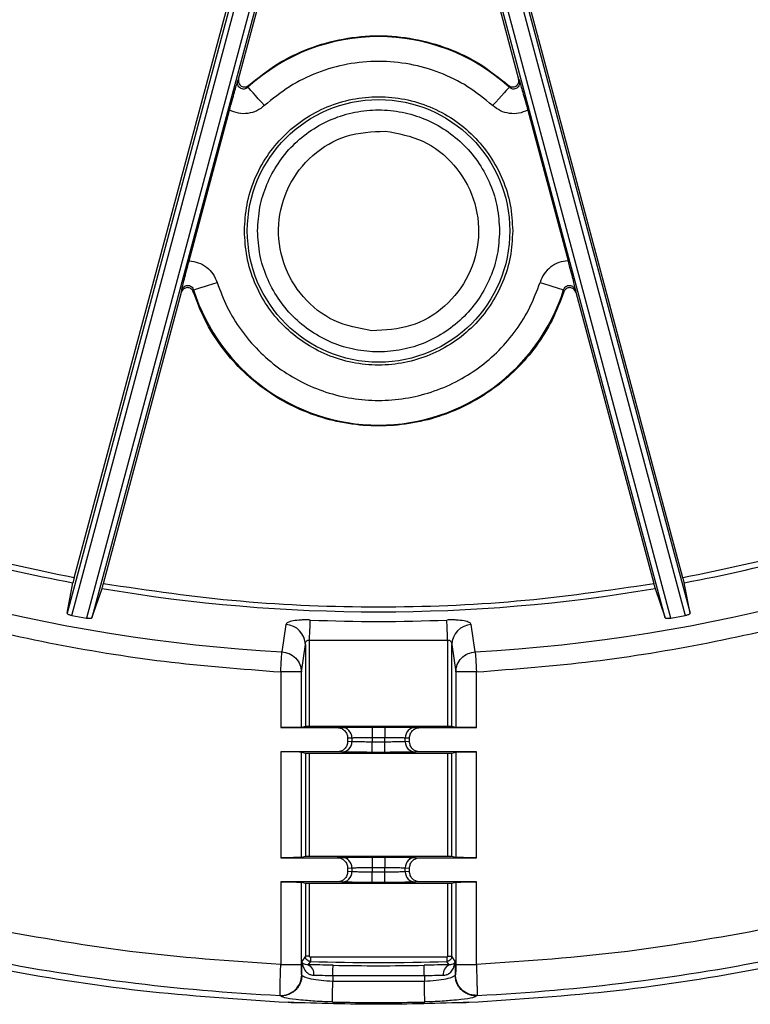
# Model space of a CAD drawing. Units: millimetres. Extents: x 5 to 292, y 5 to 415.
# Drawn here: x 212 to 230, y 120 to 144 of the extents above; entities that cross this region are included whole.
import ezdxf

# ---------------------------------------------------------------- set-up
doc = ezdxf.new("R2010")
doc.units = ezdxf.units.MM

msp = doc.modelspace()

# ---------------------------------------------------------------- linework, layer by layer
at = {"color": 7, "linetype": 'Continuous', "lineweight": 25}
for p, q in [((217.7618, 147.7707), (212.9814, 129.9299)), ((213.0969, 129.8783), (217.8948, 147.7842)), ((218.2551, 147.7444), (213.4507, 129.8143)), ((218.3734, 147.703), (213.582, 129.8213)), ((227.4731, 129.8213), (222.6817, 147.703)), ((227.6044, 129.8143), (222.8, 147.7444)), ((223.1603, 147.7842), (227.9582, 129.8783)), ((223.2933, 147.7707), (228.0738, 129.9299)), ((213.1525, 130.7864), (217.4773, 146.9268)), ((227.9026, 130.7864), (223.5778, 146.9268)), ((217.1347, 142.8661), (218.2034, 146.8543)), ((222.8517, 146.8543), (223.9204, 142.8658)), ((217.1161, 142.8222), (217.1347, 142.8661)), ((223.9204, 142.8658), (223.9391, 142.8219)), ((217.3792, 142.7149), (217.3605, 142.6695)), ((223.6947, 142.6693), (223.676, 142.7147)), ((215.9381, 138.4659), (216.9154, 142.1129)), ((224.1398, 142.1127), (225.1169, 138.4663)), ((213.8608, 130.6474), (215.7516, 137.704)), ((215.7516, 137.704), (215.7573, 137.7513)), ((216.0453, 137.7613), (216.0388, 137.7126)), ((225.0162, 137.713), (225.0097, 137.7617)), ((225.2977, 137.7517), (225.3034, 137.7043)), ((225.3034, 137.7043), (227.1943, 130.6474)), ((212.9814, 129.9299), (213.1226, 130.6683)), ((213.582, 129.8213), (213.8275, 130.5298)), ((227.2276, 130.5298), (227.4731, 129.8213)), ((228.0738, 129.9299), (227.9325, 130.6683)), ((213.0969, 129.8783), (213.4507, 129.8143)), ((227.6044, 129.8143), (227.9582, 129.8783)), ((218.2812, 129.655), (218.1852, 128.9941)), ((222.87, 128.9941), (222.7739, 129.655)), ((218.8538, 127.1882), (218.8538, 129.2797)), ((218.8538, 129.2797), (222.2013, 129.2797)), ((222.2013, 129.2797), (222.2013, 127.1882)), ((218.6571, 128.5088), (218.7539, 129.1696)), ((218.7539, 129.1696), (218.7539, 127.1874)), ((222.3012, 129.1696), (222.398, 128.5088)), ((222.3012, 127.1874), (222.3012, 129.1696)), ((218.1574, 128.5088), (218.1574, 127.159)), ((218.6571, 127.1632), (218.6571, 128.5088)), ((222.398, 128.5088), (222.398, 127.1632)), ((222.8977, 127.159), (222.8977, 128.5088)), ((218.1574, 127.159), (219.5241, 127.159)), ((218.7539, 127.1874), (218.6571, 127.1632)), ((222.2013, 127.1882), (218.8538, 127.1882)), ((219.6348, 127.1645), (219.5241, 127.159)), ((220.3734, 127.1699), (220.6817, 127.1699)), ((220.3734, 127.1699), (220.3734, 126.9199)), ((220.6817, 127.1699), (220.6817, 126.9199)), ((221.4203, 127.1645), (221.531, 127.159)), ((221.531, 127.159), (222.8977, 127.159)), ((222.398, 127.1632), (222.3012, 127.1874)), ((219.7776, 126.9094), (219.881, 126.9145)), ((219.7776, 126.9094), (219.7776, 126.8215)), ((219.881, 126.9145), (219.881, 126.8164)), ((220.3734, 126.9199), (220.3731, 126.8109)), ((220.3734, 126.9199), (220.6817, 126.9199)), ((220.6817, 126.8109), (220.6817, 126.9199)), ((221.174, 126.8163), (221.1741, 126.9145)), ((221.1741, 126.9145), (221.2776, 126.9094)), ((221.2776, 126.8215), (221.2776, 126.9094)), ((219.881, 126.8164), (219.7776, 126.8215)), ((220.3734, 126.561), (220.3734, 126.8109)), ((220.6817, 126.8109), (220.3734, 126.8109)), ((220.6817, 126.561), (220.6817, 126.8109)), ((221.2776, 126.8215), (221.1741, 126.8164)), ((219.5241, 126.5718), (218.1574, 126.5718)), ((218.1574, 126.5718), (218.1574, 124.009)), ((218.6571, 124.0132), (218.6571, 126.5676)), ((218.6571, 126.5676), (218.7539, 126.5434)), ((218.7539, 126.5434), (218.7539, 124.0374)), ((218.8538, 126.5426), (222.2013, 126.5426)), ((218.8538, 124.0382), (218.8538, 126.5426)), ((219.6348, 126.5664), (219.5241, 126.5718)), ((220.6817, 126.561), (220.3734, 126.561)), ((221.531, 126.5718), (221.4203, 126.5664)), ((222.8977, 126.5718), (221.531, 126.5718)), ((222.2013, 126.5426), (222.2013, 124.0382)), ((222.3012, 126.5434), (222.398, 126.5676)), ((222.3012, 124.0374), (222.3012, 126.5434)), ((222.398, 126.5676), (222.398, 124.0132)), ((222.8977, 124.009), (222.8977, 126.5718)), ((218.1574, 124.009), (219.5241, 124.009)), ((218.7539, 124.0374), (218.6571, 124.0132)), ((222.2013, 124.0382), (218.8538, 124.0382)), ((219.6348, 124.0145), (219.5241, 124.009)), ((220.3734, 124.0199), (220.6817, 124.0199)), ((220.3734, 124.0199), (220.3734, 123.7699)), ((220.6817, 124.0199), (220.6817, 123.7699)), ((221.4203, 124.0145), (221.531, 124.009)), ((221.531, 124.009), (222.8977, 124.009)), ((222.398, 124.0132), (222.3012, 124.0374)), ((220.3734, 123.7699), (220.3731, 123.6609)), ((220.3734, 123.7699), (220.6817, 123.7699)), ((220.6817, 123.6609), (220.6817, 123.7699)), ((219.7776, 123.7594), (219.881, 123.7645)), ((219.7776, 123.7594), (219.7776, 123.6715)), ((219.881, 123.6664), (219.7776, 123.6715)), ((219.881, 123.7645), (219.881, 123.6664)), ((220.3734, 123.411), (220.3734, 123.6609)), ((220.6817, 123.6609), (220.3734, 123.6609)), ((220.6817, 123.411), (220.6817, 123.6609)), ((221.174, 123.6664), (221.1741, 123.7645)), ((221.1741, 123.7645), (221.2776, 123.7594)), ((221.2776, 123.6715), (221.1741, 123.6664)), ((221.2776, 123.6715), (221.2776, 123.7594)), ((219.5241, 123.4218), (218.1574, 123.4218)), ((218.1574, 123.4218), (218.1574, 121.422)), ((218.6571, 121.422), (218.6571, 123.4176)), ((218.6571, 123.4176), (218.7539, 123.3935)), ((218.7539, 123.3935), (218.7539, 121.6223)), ((218.8538, 123.3926), (222.2013, 123.3926)), ((218.8538, 121.6223), (218.8538, 123.3926)), ((219.6348, 123.4164), (219.5241, 123.4218)), ((220.6817, 123.411), (220.3734, 123.411)), ((221.531, 123.4218), (221.4203, 123.4164)), ((222.8977, 123.4218), (221.531, 123.4218)), ((222.2013, 123.3926), (222.2013, 121.6223)), ((222.3012, 123.3935), (222.398, 123.4176)), ((222.3012, 121.6223), (222.3012, 123.3935)), ((222.398, 123.4176), (222.398, 121.422)), ((222.8977, 121.422), (222.8977, 123.4218)), ((218.1574, 121.422), (218.6571, 121.422)), ((218.7539, 121.6223), (218.6691, 121.498)), ((218.6691, 121.162), (218.6691, 121.498)), ((218.8538, 121.6223), (218.7539, 121.6223)), ((218.8745, 121.4976), (218.8158, 121.4116)), ((222.1772, 121.5974), (218.8779, 121.5974)), ((222.2393, 121.4116), (222.1806, 121.4976)), ((222.2013, 121.6223), (222.3012, 121.6223)), ((222.386, 121.498), (222.3012, 121.6223)), ((222.386, 121.498), (222.386, 121.162)), ((222.398, 121.422), (222.8977, 121.422)), ((218.6691, 121.162), (218.6651, 121.1723)), ((219.4187, 121.1554), (219.4187, 121.012)), ((219.4187, 121.1554), (221.6365, 121.1554)), ((221.6365, 121.1554), (221.6365, 121.012)), ((222.39, 121.1723), (222.386, 121.162)), ((221.6365, 121.012), (219.4187, 121.012)), ((218.1413, 120.6748), (218.1454, 120.6645)), ((222.9097, 120.6645), (222.9138, 120.6748))]:
    msp.add_line(p, q, dxfattribs=at)
at = {"color": 7, "linetype": 'Continuous', "lineweight": 25, "flags": 128}
for points in [[(217.7638, 142.2265), (217.6876, 142.3102), (217.6142, 142.3909), (217.5461, 142.4657), (217.4858, 142.5319), (217.4355, 142.5871), (217.397, 142.6294), (217.3717, 142.6572), (217.3605, 142.6695)], [(223.6947, 142.6693), (223.6835, 142.6569), (223.6582, 142.6291), (223.6197, 142.5869), (223.5694, 142.5316), (223.5091, 142.4654), (223.441, 142.3906), (223.3675, 142.3099), (223.2913, 142.2262)], [(216.0453, 137.7613), (216.0612, 137.7663), (216.097, 137.7778), (216.1515, 137.7951), (216.2227, 137.8178), (216.308, 137.845), (216.4043, 137.8758), (216.5083, 137.9089), (216.6162, 137.9433)], [(224.4388, 137.9437), (224.5467, 137.9093), (224.6507, 137.8761), (224.747, 137.8454), (224.8323, 137.8182), (224.9035, 137.7955), (224.958, 137.7781), (224.9938, 137.7667), (225.0097, 137.7617)], [(218.8538, 129.2797), (218.8572, 129.3627), (218.8605, 129.4434), (218.8637, 129.5195), (218.8665, 129.589), (218.869, 129.6499), (218.8711, 129.7005), (218.8727, 129.7394), (218.8738, 129.7655)], [(222.2013, 129.2797), (222.1979, 129.3627), (222.1946, 129.4434), (222.1914, 129.5195), (222.1886, 129.589), (222.1861, 129.6499), (222.184, 129.7005), (222.1824, 129.7394), (222.1813, 129.7655)], [(218.1574, 128.5088), (218.1622, 128.5917), (218.1668, 128.6723), (218.1711, 128.7484), (218.1751, 128.8178), (218.1786, 128.8786), (218.1815, 128.9292), (218.1837, 128.968), (218.1852, 128.9941)], [(222.87, 128.9941), (222.8714, 128.968), (222.8737, 128.9292), (222.8766, 128.8786), (222.88, 128.8178), (222.884, 128.7484), (222.8884, 128.6723), (222.893, 128.5917), (222.8977, 128.5088)], [(218.8779, 121.5974), (218.8773, 121.5785), (218.8767, 121.5603), (218.8761, 121.5435), (218.8756, 121.5286), (218.8752, 121.5161), (218.8748, 121.5066), (218.8746, 121.5003), (218.8745, 121.4976)], [(222.1772, 121.5974), (222.1778, 121.5785), (222.1785, 121.5603), (222.179, 121.5435), (222.1795, 121.5286), (222.18, 121.5161), (222.1803, 121.5066), (222.1805, 121.5003), (222.1806, 121.4976)]]:
    msp.add_lwpolyline(points, dxfattribs=at)
at = {"color": 7, "linetype": 'Continuous', "lineweight": 25}
msp.add_circle((220.5276, 139.1904), 3.1799, dxfattribs=at)
for centre, radius, start, end in [((220.5274, 139.1906), 4.7045, 47.68257, 132.31256), ((220.5274, 139.1906), 4.7045, 197.68744, 342.31743), ((220.5276, 169.9582), 41.031, 243.27273, 266.7273), ((220.5276, 169.9582), 41.031, 273.2727, 296.72724), ((220.5276, 169.9582), 39.9816, 250.67348, 259.32672), ((220.5276, 169.9582), 39.9816, 280.67328, 289.32652), ((220.5276, 169.9582), 39.9936, 260.3559, 279.6441), ((220.5276, 169.9582), 40.2267, 267.64385, 272.35615), ((218.2569, 129.1585), 0.4971, 1.2768, 87.19332), ((222.7982, 129.1585), 0.4971, 92.80659, 178.72329), ((219.6325, 126.9159), 0.2486, 359.66789, 89.45676), ((221.4226, 126.9159), 0.2486, 90.54337, 180.3322), ((219.6325, 126.8149), 0.2486, 270.54193, 0.33279), ((221.4226, 126.8149), 0.2486, 179.66743, 269.45785), ((219.6325, 123.7659), 0.2486, 359.66752, 89.45798), ((221.4226, 123.7659), 0.2486, 90.54215, 180.33257), ((219.6325, 123.6649), 0.2486, 270.54193, 0.33279), ((221.4226, 123.6649), 0.2486, 179.66743, 269.45785), ((220.5276, 169.9582), 49.3412, 258.51248, 267.22795), ((218.7325, 121.1971), 0.2301, 351.25645, 68.76426), ((220.5276, 169.9583), 48.489, 268.04635, 271.95365), ((220.5276, 169.9583), 48.5659, 268.69834, 271.30166), ((222.3227, 121.1971), 0.2301, 111.23548, 188.74349), ((220.5276, 169.9582), 49.3412, 272.77205, 281.48752), ((218.1643, 121.175), 0.5007, 267.36172, 359.69162), ((220.5276, 169.9582), 49.4568, 268.70215, 271.29785)]:
    msp.add_arc(centre, radius, start, end, dxfattribs=at)
for points, knots in [([(217.3792, 142.7149), (217.6034, 142.8949), (218.0519, 143.2549), (218.8346, 143.6289), (219.6659, 143.8643), (220.5276, 143.9424), (221.3894, 143.8642), (222.2207, 143.6288), (223.0034, 143.2547), (223.4518, 142.8947), (223.676, 142.7147)], [0, 0, 0, 0, 0.1250001, 0.25, 0.3749999, 0.4999999, 0.625, 0.75, 0.8749999, 1, 1, 1, 1]), ([(223.2913, 142.2262), (223.095, 142.3867), (222.7032, 142.7069), (222.0161, 143.0397), (221.286, 143.2496), (220.5276, 143.319), (219.7693, 143.2497), (219.0391, 143.0398), (218.352, 142.7072), (217.9602, 142.387), (217.7638, 142.2265)], [0, 0, 0, 0, 0.1252851, 0.2499528, 0.3750154, 0.4999996, 0.6249837, 0.7500462, 0.8746914, 1, 1, 1, 1]), ([(217.1347, 142.8661), (217.1321, 142.8499), (217.127, 142.8182), (217.1379, 142.7706), (217.1619, 142.7287), (217.1987, 142.6969), (217.2438, 142.6778), (217.2919, 142.6749), (217.3398, 142.6861), (217.3658, 142.7051), (217.3792, 142.7149)], [0, 0, 0, 0, 0.1272223, 0.2490908, 0.3740579, 0.4999031, 0.6228303, 0.7507186, 0.871109, 1, 1, 1, 1]), ([(223.676, 142.7147), (223.6893, 142.705), (223.7152, 142.6862), (223.7627, 142.6746), (223.811, 142.6774), (223.8558, 142.6962), (223.893, 142.7281), (223.917, 142.7698), (223.9285, 142.8177), (223.9232, 142.8494), (223.9204, 142.8658)], [0, 0, 0, 0, 0.12731535, 0.24911685, 0.37402103, 0.49993663, 0.62282366, 0.75075013, 0.87122992, 1, 1, 1, 1]), ([(216.9154, 142.1129), (216.9371, 142.1934), (216.9806, 142.3546), (217.0383, 142.56), (217.0825, 142.7117), (217.1049, 142.7853), (217.1161, 142.8222)], [0, 0, 0, 0, 0.2495502, 0.4999729, 0.7499866, 1, 1, 1, 1]), ([(217.3605, 142.6695), (217.3474, 142.6591), (217.3218, 142.6388), (217.2733, 142.6245), (217.2236, 142.6263), (217.1773, 142.6451), (217.1403, 142.6788), (217.1166, 142.7228), (217.107, 142.7727), (217.113, 142.8055), (217.1161, 142.8222)], [0, 0, 0, 0, 0.130837, 0.2556231, 0.374768, 0.4916907, 0.6107045, 0.734824, 0.8651338, 1, 1, 1, 1]), ([(223.9391, 142.8219), (223.9423, 142.8052), (223.9484, 142.7724), (223.9386, 142.7224), (223.9149, 142.6784), (223.8779, 142.6448), (223.8316, 142.626), (223.7818, 142.6242), (223.7333, 142.6385), (223.7078, 142.6589), (223.6947, 142.6693)], [0, 0, 0, 0, 0.1349482, 0.2653706, 0.3895367, 0.5084731, 0.6254081, 0.7445933, 0.8692391, 1, 1, 1, 1]), ([(223.9391, 142.8219), (223.9503, 142.7853), (223.9725, 142.7122), (224.017, 142.5593), (224.0745, 142.3544), (224.1181, 142.1932), (224.1398, 142.1127)], [0, 0, 0, 0, 0.2502233, 0.5002359, 0.7503374, 1, 1, 1, 1]), ([(217.2776, 139.1904), (217.2897, 139.4031), (217.3138, 139.8286), (217.5071, 140.4422), (217.8075, 141.0077), (218.2148, 141.5033), (218.7103, 141.9101), (219.2758, 142.2124), (219.8894, 142.3985), (220.5276, 142.4614), (221.1657, 142.3985), (221.7793, 142.2124), (222.3448, 141.9101), (222.8404, 141.5033), (223.2477, 141.0077), (223.548, 140.4422), (223.7413, 139.8286), (223.7655, 139.4031), (223.7776, 139.1904)], [0, 0, 0, 0, 0.0625001, 0.125, 0.1875, 0.2500001, 0.3125, 0.375, 0.4375, 0.5, 0.5625, 0.6249999, 0.6875, 0.7499999, 0.8125, 0.875, 0.9374999, 1, 1, 1, 1]), ([(217.7638, 142.2265), (217.7032, 142.1802), (217.5819, 142.0876), (217.3587, 142.0264), (217.1272, 142.0262), (216.986, 142.084), (216.9154, 142.1129)], [0, 0, 0, 0, 0.2500196, 0.500018, 0.7500062, 1, 1, 1, 1]), ([(224.1398, 142.1127), (224.0692, 142.0838), (223.928, 142.026), (223.6964, 142.0261), (223.4732, 142.0874), (223.352, 142.18), (223.2913, 142.2262)], [0, 0, 0, 0, 0.2500255, 0.5000223, 0.7500035, 1, 1, 1, 1]), ([(217.5973, 139.1904), (217.6084, 139.383), (217.6304, 139.7663), (217.8048, 140.3194), (218.0748, 140.8288), (218.4424, 141.2758), (218.8891, 141.6425), (219.399, 141.915), (219.9522, 142.0828), (220.5276, 142.1395), (221.1029, 142.0828), (221.6561, 141.915), (222.166, 141.6425), (222.6127, 141.2758), (222.9803, 140.8288), (223.2502, 140.3195), (223.4247, 139.7664), (223.4467, 139.3831), (223.4578, 139.1904)], [0, 0, 0, 0, 0.0627723, 0.1249147, 0.1875122, 0.249995, 0.3124945, 0.3749982, 0.4374978, 0.4999998, 0.5625016, 0.6250014, 0.687505, 0.7500047, 0.8124873, 0.8750848, 0.9372125, 1, 1, 1, 1]), ([(220.367, 136.7734), (220.0531, 136.8307), (219.4252, 136.9454), (218.6578, 137.5578), (218.1733, 138.3924), (218.0476, 139.3551), (218.2995, 140.2928), (218.8901, 141.056), (219.7318, 141.5615), (220.3693, 141.5921), (220.6881, 141.6075)], [0, 0, 0, 0, 0.1249999, 0.2499998, 0.3750002, 0.5000001, 0.6249999, 0.7500001, 0.8749999, 1, 1, 1, 1]), ([(220.6881, 141.6075), (221.002, 141.5501), (221.6299, 141.4354), (222.3973, 140.8231), (222.8819, 139.9884), (223.0075, 139.0257), (222.7556, 138.0881), (222.165, 137.3248), (221.3233, 136.8193), (220.6858, 136.7887), (220.367, 136.7734)], [0, 0, 0, 0, 0.12500002, 0.24999999, 0.3750001, 0.50000001, 0.62500006, 0.75000017, 0.87499996, 1, 1, 1, 1]), ([(223.7776, 139.1904), (223.7655, 138.9777), (223.7413, 138.5523), (223.548, 137.9387), (223.2477, 137.3732), (222.8404, 136.8775), (222.3448, 136.4707), (221.7793, 136.1685), (221.1657, 135.9823), (220.5276, 135.9195), (219.8894, 135.9823), (219.2758, 136.1685), (218.7103, 136.4707), (218.2148, 136.8775), (217.8075, 137.3732), (217.5071, 137.9387), (217.3138, 138.5523), (217.2897, 138.9777), (217.2776, 139.1904)], [0, 0, 0, 0, 0.0625001, 0.1250001, 0.1875, 0.2500001, 0.3125001, 0.375, 0.4375, 0.5, 0.5625, 0.6250001, 0.6874999, 0.7499999, 0.8125, 0.875, 0.9374999, 1, 1, 1, 1]), ([(223.4578, 139.1904), (223.4467, 138.9978), (223.4247, 138.6145), (223.2503, 138.0614), (222.9803, 137.5521), (222.6127, 137.1051), (222.166, 136.7384), (221.6561, 136.4658), (221.1029, 136.298), (220.5276, 136.2413), (219.9522, 136.298), (219.399, 136.4658), (218.8891, 136.7384), (218.4424, 137.1051), (218.0748, 137.5521), (217.8049, 138.0614), (217.6304, 138.6145), (217.6084, 138.9978), (217.5973, 139.1904)], [0, 0, 0, 0, 0.0627721, 0.1249145, 0.1875122, 0.2499948, 0.3124944, 0.3749981, 0.4374978, 0.4999997, 0.5625016, 0.6250013, 0.687505, 0.7500046, 0.8124872, 0.8750849, 0.9372125, 1, 1, 1, 1]), ([(215.7573, 137.7513), (215.766, 137.7888), (215.7835, 137.8638), (215.821, 138.0172), (215.8738, 138.2239), (215.9167, 138.3853), (215.9381, 138.4659)], [0, 0, 0, 0, 0.25000714, 0.50001155, 0.75028958, 1, 1, 1, 1]), ([(215.9381, 138.4659), (216.0137, 138.4556), (216.1649, 138.435), (216.3654, 138.3191), (216.528, 138.1545), (216.5868, 138.0137), (216.6162, 137.9433)], [0, 0, 0, 0, 0.2500243, 0.5000186, 0.7499996, 1, 1, 1, 1]), ([(225.1169, 138.4663), (225.0413, 138.456), (224.8901, 138.4354), (224.6896, 138.3195), (224.527, 138.1549), (224.4682, 138.0141), (224.4388, 137.9437)], [0, 0, 0, 0, 0.2499942, 0.4999831, 0.7499823, 1, 1, 1, 1]), ([(225.1169, 138.4663), (225.1383, 138.3857), (225.1812, 138.2244), (225.234, 138.0176), (225.2716, 137.8642), (225.289, 137.7892), (225.2977, 137.7517)], [0, 0, 0, 0, 0.2495527, 0.4999726, 0.7499864, 1, 1, 1, 1]), ([(215.7573, 137.7513), (215.763, 137.7673), (215.7741, 137.7988), (215.8075, 137.8372), (215.8501, 137.8634), (215.8989, 137.874), (215.9484, 137.8671), (215.9924, 137.8438), (216.0272, 137.8072), (216.0392, 137.7768), (216.0453, 137.7613)], [0, 0, 0, 0, 0.1349496, 0.2653657, 0.3895345, 0.5084735, 0.6253987, 0.7445938, 0.8692426, 1, 1, 1, 1]), ([(216.6162, 137.9433), (216.6916, 137.7398), (216.8416, 137.3348), (217.1843, 136.7812), (217.6018, 136.2852), (218.0956, 135.8623), (218.6482, 135.5207), (219.2484, 135.272), (219.8798, 135.1188), (220.5275, 135.0686), (221.1754, 135.1188), (221.8067, 135.272), (222.4069, 135.5209), (222.9594, 135.8624), (223.4533, 136.2854), (223.8707, 136.7814), (224.2134, 137.335), (224.3635, 137.7401), (224.4388, 137.9437)], [0, 0, 0, 0, 0.0627491, 0.1249196, 0.1875051, 0.2500017, 0.3124949, 0.3749972, 0.4374839, 0.4999998, 0.5624892, 0.6250022, 0.6874781, 0.7499977, 0.812468, 0.8750798, 0.9372376, 1, 1, 1, 1]), ([(225.0097, 137.7617), (225.0158, 137.7772), (225.0278, 137.8076), (225.0627, 137.8442), (225.1066, 137.8676), (225.1562, 137.8744), (225.205, 137.8638), (225.2475, 137.8375), (225.2808, 137.7991), (225.292, 137.7677), (225.2977, 137.7517)], [0, 0, 0, 0, 0.13083965, 0.25562566, 0.37477077, 0.49168948, 0.61069676, 0.7348214, 0.86513181, 1, 1, 1, 1]), ([(216.0388, 137.7126), (216.0321, 137.7276), (216.0191, 137.7569), (215.9837, 137.7906), (215.9405, 137.8123), (215.8923, 137.8185), (215.8442, 137.8095), (215.8025, 137.7854), (215.7686, 137.7496), (215.7574, 137.7195), (215.7516, 137.704)], [0, 0, 0, 0, 0.1272872, 0.2491022, 0.3740105, 0.4999252, 0.6228139, 0.7507434, 0.8712083, 1, 1, 1, 1]), ([(225.0162, 137.713), (224.9285, 137.4822), (224.753, 137.0206), (224.3569, 136.3909), (223.875, 135.8272), (223.3091, 135.3465), (222.6757, 134.9597), (221.9895, 134.6764), (221.2677, 134.5036), (220.5276, 134.4456), (219.7876, 134.5036), (219.0657, 134.6763), (218.3795, 134.9595), (217.7461, 135.3463), (217.1801, 135.8269), (216.6982, 136.3906), (216.3021, 137.0202), (216.1266, 137.4818), (216.0388, 137.7126)], [0, 0, 0, 0, 0.0625, 0.1250001, 0.1874999, 0.25, 0.3124999, 0.3749999, 0.4374999, 0.4999999, 0.5624999, 0.6249999, 0.6875, 0.7499999, 0.8124999, 0.8749999, 0.9374999, 1, 1, 1, 1]), ([(225.3034, 137.7043), (225.2976, 137.7197), (225.2863, 137.7497), (225.253, 137.7854), (225.2112, 137.8097), (225.1635, 137.8188), (225.1148, 137.8129), (225.0718, 137.7913), (225.0358, 137.7576), (225.0229, 137.7282), (225.0162, 137.713)], [0, 0, 0, 0, 0.1272778, 0.2491135, 0.3740667, 0.4999305, 0.6228753, 0.750753, 0.8712085, 1, 1, 1, 1]), ([(201.8555, 132.8768), (202.7085, 132.4681), (204.412, 131.652), (207.0652, 130.6524), (209.7735, 129.8236), (212.5333, 129.1872), (215.3309, 128.7263), (217.2142, 128.5813), (218.1574, 128.5088)], [0, 0, 0, 0, 0.1669375, 0.3333451, 0.4999999, 0.6666473, 0.833055, 1, 1, 1, 1]), ([(222.8977, 128.5088), (223.8392, 128.5812), (225.7223, 128.7261), (228.5198, 129.1872), (231.2812, 129.8233), (233.9908, 130.6531), (236.6443, 131.6526), (238.3478, 132.4687), (239.1996, 132.8768)], [0, 0, 0, 0, 0.16664758, 0.33332207, 0.49998015, 0.66663055, 0.83330431, 1, 1, 1, 1]), ([(213.1525, 130.7864), (212.1671, 130.9912), (210.1963, 131.401), (208.2846, 132.0315), (207.3287, 132.3468)], [0, 0, 0, 0, 0.499991, 1, 1, 1, 1]), ([(233.7264, 132.3468), (232.7705, 132.0315), (230.8588, 131.401), (228.888, 130.9912), (227.9026, 130.7864)], [0, 0, 0, 0, 0.5000156, 1, 1, 1, 1]), ([(213.1525, 130.7864), (213.1489, 130.7727), (213.1417, 130.7457), (213.1326, 130.7102), (213.1256, 130.6819), (213.1236, 130.6729), (213.1226, 130.6683)], [0, 0, 0, 0, 0.2542825, 0.5000998, 0.7472317, 1, 1, 1, 1]), ([(227.9325, 130.6683), (227.9315, 130.6729), (227.9296, 130.6819), (227.9225, 130.7102), (227.9134, 130.7457), (227.9062, 130.7727), (227.9026, 130.7864)], [0, 0, 0, 0, 0.2527164, 0.4999014, 0.7456698, 1, 1, 1, 1]), ([(213.8275, 130.5298), (213.829, 130.5343), (213.8318, 130.5432), (213.8399, 130.5713), (213.8498, 130.6068), (213.8571, 130.6337), (213.8608, 130.6474)], [0, 0, 0, 0, 0.2526889, 0.4999003, 0.7456989, 1, 1, 1, 1]), ([(213.8608, 130.6474), (214.966, 130.4871), (217.1764, 130.1663), (220.5273, 130.046), (223.8785, 130.1663), (226.089, 130.4871), (227.1943, 130.6474)], [0, 0, 0, 0, 0.24999198, 0.49998898, 0.74996946, 1, 1, 1, 1]), ([(227.1943, 130.6474), (227.198, 130.6338), (227.2053, 130.6069), (227.2152, 130.5714), (227.2233, 130.5432), (227.2261, 130.5343), (227.2276, 130.5298)], [0, 0, 0, 0, 0.2527907, 0.4999435, 0.7458024, 1, 1, 1, 1]), ([(212.9812, 129.929), (212.9815, 129.927), (212.9821, 129.9231), (212.9907, 129.9145), (213.0108, 129.9025), (213.0424, 129.8914), (213.0726, 129.8833), (213.0888, 129.88), (213.0969, 129.8783)], [0, 0, 0, 0, 0.1257328, 0.2590073, 0.4908274, 0.742213, 0.8703335, 1, 1, 1, 1]), ([(213.4507, 129.8143), (213.4665, 129.8121), (213.4906, 129.8086), (213.5202, 129.807), (213.5468, 129.8074), (213.5728, 129.8108), (213.5789, 129.8178), (213.582, 129.8213)], [0, 0, 0, 0, 0.239808, 0.3676137, 0.5004882, 0.7497262, 1, 1, 1, 1]), ([(218.8738, 129.7655), (218.8345, 129.7667), (218.7576, 129.769), (218.6087, 129.7649), (218.4498, 129.746), (218.3112, 129.7077), (218.2913, 129.6727), (218.2812, 129.655)], [0, 0, 0, 0, 0.1274684, 0.2499954, 0.5004158, 0.7483332, 1, 1, 1, 1]), ([(222.7739, 129.655), (222.7639, 129.6727), (222.744, 129.7077), (222.6055, 129.746), (222.4466, 129.7649), (222.2977, 129.769), (222.2206, 129.7667), (222.1813, 129.7655)], [0, 0, 0, 0, 0.2515159, 0.499367, 0.7497188, 0.8723491, 1, 1, 1, 1]), ([(227.4731, 129.8213), (227.4762, 129.8181), (227.4822, 129.8116), (227.5127, 129.8067), (227.5473, 129.8069), (227.5788, 129.8103), (227.5958, 129.813), (227.6044, 129.8143)], [0, 0, 0, 0, 0.2495608, 0.4994339, 0.7404158, 0.8679271, 1, 1, 1, 1]), ([(227.9582, 129.8783), (227.9663, 129.88), (227.9825, 129.8834), (228.0128, 129.8914), (228.0444, 129.9025), (228.0645, 129.9145), (228.0733, 129.9235), (228.0736, 129.9277), (228.0738, 129.9299)], [0, 0, 0, 0, 0.1275789, 0.2534359, 0.4998045, 0.7278778, 0.8584982, 1, 1, 1, 1]), ([(218.7539, 129.1696), (218.7553, 129.185), (218.7577, 129.2121), (218.772, 129.2445), (218.7898, 129.2655), (218.8094, 129.2776), (218.8315, 129.2832), (218.8465, 129.2809), (218.8538, 129.2797)], [0, 0, 0, 0, 0.2838723, 0.5005912, 0.6480176, 0.7754041, 0.8896164, 1, 1, 1, 1]), ([(222.2013, 129.2797), (222.2087, 129.2809), (222.2236, 129.2832), (222.2458, 129.2775), (222.2654, 129.2654), (222.2831, 129.2445), (222.2974, 129.2121), (222.2999, 129.185), (222.3012, 129.1696)], [0, 0, 0, 0, 0.11061151, 0.22499027, 0.35241347, 0.49971973, 0.71608493, 1, 1, 1, 1]), ([(218.1852, 128.9941), (218.2448, 128.9843), (218.3694, 128.9637), (218.5253, 128.851), (218.6349, 128.6922), (218.6497, 128.5699), (218.6571, 128.5088)], [0, 0, 0, 0, 0.2391258, 0.4999921, 0.7499968, 1, 1, 1, 1]), ([(222.398, 128.5088), (222.4054, 128.5699), (222.4203, 128.6922), (222.5298, 128.851), (222.6857, 128.9637), (222.8104, 128.9843), (222.87, 128.9941)], [0, 0, 0, 0, 0.2500031, 0.5000076, 0.7608877, 1, 1, 1, 1]), ([(218.6571, 128.5088), (218.6477, 128.5088), (218.6289, 128.5088), (218.5125, 128.5088), (218.3496, 128.5088), (218.2215, 128.5088), (218.1574, 128.5088)], [0, 0, 0, 0, 0.24999993, 0.49999977, 0.74999927, 1, 1, 1, 1]), ([(222.8977, 128.5088), (222.8336, 128.5088), (222.7055, 128.5088), (222.5426, 128.5088), (222.4262, 128.5088), (222.4074, 128.5088), (222.398, 128.5088)], [0, 0, 0, 0, 0.2500001, 0.5000002, 0.75, 1, 1, 1, 1]), ([(218.6571, 127.1632), (218.6477, 127.1627), (218.6289, 127.1615), (218.5125, 127.1602), (218.3496, 127.1592), (218.2215, 127.1591), (218.1574, 127.159)], [0, 0, 0, 0, 0.2500001, 0.4999996, 0.7499999, 1, 1, 1, 1]), ([(218.8538, 127.1882), (218.841, 127.1882), (218.8154, 127.188), (218.7828, 127.1878), (218.7595, 127.1876), (218.7558, 127.1875), (218.7539, 127.1874)], [0, 0, 0, 0, 0.2499994, 0.5000026, 0.7499995, 1, 1, 1, 1]), ([(219.5241, 127.159), (219.5441, 127.1577), (219.5817, 127.1551), (219.644, 127.1326), (219.6967, 127.0966), (219.7361, 127.049), (219.7685, 126.991), (219.7739, 126.9418), (219.7776, 126.9094)], [0, 0, 0, 0, 0.15188938, 0.28600537, 0.50016648, 0.62837993, 0.7545417, 1, 1, 1, 1]), ([(219.6348, 127.1645), (219.6587, 127.1652), (219.7066, 127.1667), (219.8825, 127.1685), (220.1114, 127.1697), (220.2861, 127.1698), (220.3734, 127.1699)], [0, 0, 0, 0, 0.2499979, 0.4999992, 0.7499843, 1, 1, 1, 1]), ([(220.6817, 127.1699), (220.769, 127.1698), (220.9437, 127.1697), (221.1726, 127.1685), (221.3485, 127.1667), (221.3964, 127.1652), (221.4203, 127.1645)], [0, 0, 0, 0, 0.2499983, 0.499999, 0.7499841, 1, 1, 1, 1]), ([(221.2776, 126.9094), (221.2812, 126.9418), (221.2867, 126.991), (221.319, 127.049), (221.3584, 127.0966), (221.4111, 127.1326), (221.4734, 127.1551), (221.511, 127.1577), (221.531, 127.159)], [0, 0, 0, 0, 0.2454378, 0.3716076, 0.499834, 0.713962, 0.8480875, 1, 1, 1, 1]), ([(222.3012, 127.1874), (222.2994, 127.1875), (222.2956, 127.1876), (222.2723, 127.1878), (222.2397, 127.188), (222.2141, 127.1882), (222.2013, 127.1882)], [0, 0, 0, 0, 0.2500004, 0.5000014, 0.75, 1, 1, 1, 1]), ([(222.8977, 127.159), (222.8336, 127.1591), (222.7055, 127.1592), (222.5426, 127.1602), (222.4262, 127.1615), (222.4074, 127.1627), (222.398, 127.1632)], [0, 0, 0, 0, 0.2499996, 0.5, 0.7499996, 1, 1, 1, 1]), ([(219.881, 126.9145), (219.8889, 126.9149), (219.9044, 126.9158), (219.9644, 126.9172), (220.0682, 126.9186), (220.2189, 126.9197), (220.3238, 126.9198), (220.3734, 126.9199)], [0, 0, 0, 0, 0.1466807, 0.2872603, 0.5490105, 0.7866122, 1, 1, 1, 1]), ([(220.6817, 126.9199), (220.7313, 126.9198), (220.8361, 126.9197), (220.9868, 126.9186), (221.0907, 126.9172), (221.1507, 126.9158), (221.1662, 126.9149), (221.1741, 126.9145)], [0, 0, 0, 0, 0.2132435, 0.4507974, 0.7125954, 0.8532357, 1, 1, 1, 1]), ([(219.7776, 126.8215), (219.7739, 126.789), (219.7685, 126.7399), (219.7361, 126.6818), (219.6967, 126.6343), (219.6441, 126.5982), (219.5817, 126.5757), (219.5441, 126.5732), (219.5241, 126.5718)], [0, 0, 0, 0, 0.24544561, 0.37161355, 0.49983927, 0.71396257, 0.84808728, 1, 1, 1, 1]), ([(220.3731, 126.8109), (220.3235, 126.811), (220.2187, 126.8112), (220.0681, 126.8123), (219.9644, 126.8137), (219.9044, 126.8151), (219.8889, 126.8159), (219.881, 126.8164)], [0, 0, 0, 0, 0.21332863, 0.45091162, 0.71268095, 0.85328544, 1, 1, 1, 1]), ([(221.174, 126.8163), (221.1661, 126.8159), (221.1506, 126.8151), (221.0906, 126.8137), (220.9867, 126.8123), (220.8361, 126.8112), (220.7313, 126.811), (220.6817, 126.8109)], [0, 0, 0, 0, 0.1467334, 0.2873508, 0.5491312, 0.7867031, 1, 1, 1, 1]), ([(221.531, 126.5718), (221.511, 126.5732), (221.4734, 126.5757), (221.4111, 126.5982), (221.3584, 126.6343), (221.319, 126.6818), (221.2867, 126.7399), (221.2812, 126.789), (221.2776, 126.8215)], [0, 0, 0, 0, 0.151888, 0.2860028, 0.5001601, 0.6283739, 0.7545346, 1, 1, 1, 1]), ([(218.6571, 126.5676), (218.6531, 126.568), (218.6453, 126.5686), (218.6026, 126.5695), (218.5437, 126.5702), (218.4518, 126.5709), (218.3215, 126.5716), (218.2095, 126.5718), (218.1574, 126.5718)], [0, 0, 0, 0, 0.152284, 0.2968386, 0.4336568, 0.5627361, 0.7967078, 1, 1, 1, 1]), ([(218.7539, 126.5434), (218.7558, 126.5434), (218.7595, 126.5432), (218.7828, 126.543), (218.8154, 126.5428), (218.841, 126.5427), (218.8538, 126.5426)], [0, 0, 0, 0, 0.2500005, 0.4999974, 0.7500004, 1, 1, 1, 1]), ([(220.3734, 126.561), (220.2861, 126.561), (220.1114, 126.5612), (219.8825, 126.5624), (219.7066, 126.5641), (219.6587, 126.5656), (219.6348, 126.5664)], [0, 0, 0, 0, 0.2500079, 0.5000015, 0.7500037, 1, 1, 1, 1]), ([(221.4203, 126.5664), (221.3964, 126.5656), (221.3485, 126.5641), (221.1726, 126.5624), (220.9437, 126.5612), (220.769, 126.561), (220.6817, 126.561)], [0, 0, 0, 0, 0.2500082, 0.5000015, 0.7500042, 1, 1, 1, 1]), ([(222.2013, 126.5426), (222.2141, 126.5427), (222.2397, 126.5428), (222.2723, 126.543), (222.2956, 126.5432), (222.2994, 126.5434), (222.3012, 126.5434)], [0, 0, 0, 0, 0.2500001, 0.4999986, 0.7499996, 1, 1, 1, 1]), ([(222.398, 126.5676), (222.4074, 126.5682), (222.4262, 126.5693), (222.5426, 126.5707), (222.7055, 126.5717), (222.8336, 126.5718), (222.8977, 126.5718)], [0, 0, 0, 0, 0.2500003, 0.5, 0.7500004, 1, 1, 1, 1]), ([(197.6959, 126.0382), (198.7693, 125.5084), (200.9162, 124.4488), (204.2718, 123.161), (207.7043, 122.1014), (211.2067, 121.3028), (214.7566, 120.7403), (217.1457, 120.5845), (218.3402, 120.5066)], [0, 0, 0, 0, 0.1666667, 0.3333333, 0.5, 0.6666667, 0.8333333, 1, 1, 1, 1]), ([(222.7147, 120.5065), (223.9092, 120.5845), (226.2982, 120.7403), (229.8482, 121.3028), (233.3506, 122.1013), (236.7831, 123.161), (240.1387, 124.4488), (242.2856, 125.5083), (243.359, 126.0381)], [0, 0, 0, 0, 0.1666667, 0.3333333, 0.5, 0.6666667, 0.8333333, 1, 1, 1, 1]), ([(218.6571, 124.0132), (218.6477, 124.0127), (218.6289, 124.0116), (218.5125, 124.0102), (218.3496, 124.0092), (218.2215, 124.0091), (218.1574, 124.009)], [0, 0, 0, 0, 0.2500001, 0.4999996, 0.7499999, 1, 1, 1, 1]), ([(218.8538, 124.0382), (218.841, 124.0382), (218.8154, 124.038), (218.7828, 124.0378), (218.7595, 124.0376), (218.7558, 124.0375), (218.7539, 124.0374)], [0, 0, 0, 0, 0.2499994, 0.5000026, 0.7499994, 1, 1, 1, 1]), ([(219.5241, 124.009), (219.5441, 124.0077), (219.5817, 124.0051), (219.644, 123.9826), (219.6967, 123.9466), (219.7361, 123.899), (219.7685, 123.841), (219.7739, 123.7918), (219.7776, 123.7594)], [0, 0, 0, 0, 0.1518886, 0.286007, 0.500167, 0.6283726, 0.7545337, 1, 1, 1, 1]), ([(219.6348, 124.0145), (219.6587, 124.0152), (219.7066, 124.0167), (219.8825, 124.0185), (220.1114, 124.0197), (220.2861, 124.0198), (220.3734, 124.0199)], [0, 0, 0, 0, 0.2499979, 0.4999992, 0.7499843, 1, 1, 1, 1]), ([(220.6817, 124.0199), (220.769, 124.0198), (220.9437, 124.0197), (221.1726, 124.0185), (221.3485, 124.0167), (221.3964, 124.0152), (221.4203, 124.0145)], [0, 0, 0, 0, 0.2499983, 0.499999, 0.7499841, 1, 1, 1, 1]), ([(221.2776, 123.7594), (221.2812, 123.7918), (221.2867, 123.841), (221.319, 123.899), (221.3584, 123.9466), (221.4111, 123.9826), (221.4734, 124.0051), (221.511, 124.0077), (221.531, 124.009)], [0, 0, 0, 0, 0.24544653, 0.37160774, 0.49983395, 0.7139615, 0.84808671, 1, 1, 1, 1]), ([(222.3012, 124.0374), (222.2994, 124.0375), (222.2956, 124.0376), (222.2723, 124.0378), (222.2397, 124.038), (222.2141, 124.0382), (222.2013, 124.0382)], [0, 0, 0, 0, 0.2500005, 0.5000014, 0.75, 1, 1, 1, 1]), ([(222.8977, 124.009), (222.8336, 124.0091), (222.7055, 124.0092), (222.5426, 124.0102), (222.4262, 124.0116), (222.4074, 124.0127), (222.398, 124.0132)], [0, 0, 0, 0, 0.2499996, 0.5, 0.7499997, 1, 1, 1, 1]), ([(219.881, 123.7645), (219.8889, 123.7649), (219.9044, 123.7658), (219.9644, 123.7672), (220.0682, 123.7686), (220.2189, 123.7697), (220.3238, 123.7698), (220.3734, 123.7699)], [0, 0, 0, 0, 0.1466807, 0.2872602, 0.5490104, 0.7866122, 1, 1, 1, 1]), ([(220.6817, 123.7699), (220.7313, 123.7698), (220.8361, 123.7697), (220.9868, 123.7686), (221.0907, 123.7672), (221.1507, 123.7658), (221.1662, 123.7649), (221.1741, 123.7645)], [0, 0, 0, 0, 0.2132435, 0.4507975, 0.7125955, 0.8532357, 1, 1, 1, 1]), ([(219.7776, 123.6715), (219.7739, 123.639), (219.7685, 123.5899), (219.7361, 123.5318), (219.6967, 123.4843), (219.6441, 123.4482), (219.5817, 123.4257), (219.5441, 123.4232), (219.5241, 123.4218)], [0, 0, 0, 0, 0.2454463, 0.3716063, 0.4998324, 0.7139617, 0.8480868, 1, 1, 1, 1]), ([(220.3731, 123.6609), (220.3235, 123.661), (220.2187, 123.6612), (220.0681, 123.6623), (219.9644, 123.6637), (219.9044, 123.6651), (219.8889, 123.6659), (219.881, 123.6664)], [0, 0, 0, 0, 0.2133286, 0.4509117, 0.7126809, 0.8532854, 1, 1, 1, 1]), ([(221.174, 123.6663), (221.1661, 123.6659), (221.1506, 123.6651), (221.0906, 123.6637), (220.9867, 123.6623), (220.8361, 123.6612), (220.7313, 123.661), (220.6817, 123.6609)], [0, 0, 0, 0, 0.1467334, 0.2873508, 0.5491312, 0.7867031, 1, 1, 1, 1]), ([(221.531, 123.4218), (221.511, 123.4232), (221.4734, 123.4257), (221.4111, 123.4482), (221.3584, 123.4843), (221.319, 123.5318), (221.2867, 123.5899), (221.2812, 123.639), (221.2776, 123.6715)], [0, 0, 0, 0, 0.1518887, 0.2860071, 0.5001653, 0.6283724, 0.7545336, 1, 1, 1, 1]), ([(218.1574, 123.4218), (218.2215, 123.4218), (218.3496, 123.4217), (218.5125, 123.4207), (218.6289, 123.4193), (218.6477, 123.4182), (218.6571, 123.4176)], [0, 0, 0, 0, 0.25000012, 0.50000036, 0.74999994, 1, 1, 1, 1]), ([(218.7539, 123.3935), (218.7558, 123.3934), (218.7595, 123.3932), (218.7828, 123.393), (218.8154, 123.3928), (218.841, 123.3927), (218.8538, 123.3926)], [0, 0, 0, 0, 0.2500006, 0.4999974, 0.7500006, 1, 1, 1, 1]), ([(220.3734, 123.411), (220.2861, 123.411), (220.1114, 123.4112), (219.8825, 123.4124), (219.7066, 123.4142), (219.6587, 123.4156), (219.6348, 123.4164)], [0, 0, 0, 0, 0.2500079, 0.5000015, 0.7500037, 1, 1, 1, 1]), ([(221.4203, 123.4164), (221.3964, 123.4156), (221.3485, 123.4142), (221.1726, 123.4124), (220.9437, 123.4112), (220.769, 123.411), (220.6817, 123.411)], [0, 0, 0, 0, 0.2500082, 0.5000015, 0.7500042, 1, 1, 1, 1]), ([(222.2013, 123.3926), (222.2141, 123.3927), (222.2397, 123.3928), (222.2723, 123.393), (222.2956, 123.3932), (222.2994, 123.3934), (222.3012, 123.3935)], [0, 0, 0, 0, 0.25, 0.4999986, 0.7499995, 1, 1, 1, 1]), ([(222.398, 123.4176), (222.4074, 123.4182), (222.4262, 123.4193), (222.5426, 123.4207), (222.7055, 123.4217), (222.8336, 123.4218), (222.8977, 123.4218)], [0, 0, 0, 0, 0.2500003, 0.5, 0.7500004, 1, 1, 1, 1]), ([(218.1574, 121.422), (216.9349, 121.5049), (214.4899, 121.6706), (212.0793, 122.112), (210.874, 122.3327)], [0, 0, 0, 0, 0.5000008, 1, 1, 1, 1]), ([(230.1811, 122.3327), (228.9758, 122.112), (226.5652, 121.6706), (224.1202, 121.5049), (222.8977, 121.422)], [0, 0, 0, 0, 0.49999921, 1, 1, 1, 1]), ([(218.1413, 120.6748), (218.1408, 120.6896), (218.14, 120.7133), (218.1411, 120.8073), (218.1432, 120.9174), (218.1467, 121.058), (218.1515, 121.2306), (218.1553, 121.3524), (218.1574, 121.422)], [0, 0, 0, 0, 0.22121459, 0.35346801, 0.49988586, 0.67175254, 0.81251605, 1, 1, 1, 1]), ([(218.6651, 121.1723), (218.664, 121.1784), (218.6619, 121.1906), (218.6593, 121.2493), (218.6575, 121.3291), (218.6572, 121.391), (218.6571, 121.422)], [0, 0, 0, 0, 0.2499682, 0.4999696, 0.7499783, 1, 1, 1, 1]), ([(218.6691, 121.498), (218.6831, 121.4224), (218.7042, 121.3089), (218.8097, 121.2066), (218.889, 121.1683), (218.9371, 121.1641), (218.9599, 121.1621)], [0, 0, 0, 0, 0.4993155, 0.7495333, 0.8815458, 1, 1, 1, 1]), ([(218.8158, 121.4116), (218.7754, 121.4185), (218.6923, 121.4325), (218.677, 121.4758), (218.6691, 121.498)], [0, 0, 0, 0, 0.4858423, 1, 1, 1, 1]), ([(218.8745, 121.4976), (218.8602, 121.4995), (218.8298, 121.5037), (218.7962, 121.5263), (218.7749, 121.5517), (218.7585, 121.5811), (218.7557, 121.606), (218.7539, 121.6223)], [0, 0, 0, 0, 0.2250028, 0.4781513, 0.611159, 0.7444684, 1, 1, 1, 1]), ([(219.4243, 121.405), (219.3141, 121.4072), (219.0935, 121.4117), (218.9084, 121.4117), (218.8158, 121.4116)], [0, 0, 0, 0, 0.4999511, 1, 1, 1, 1]), ([(218.8779, 121.5974), (218.8747, 121.5979), (218.8684, 121.5988), (218.8605, 121.6046), (218.8548, 121.6126), (218.8542, 121.619), (218.8538, 121.6223)], [0, 0, 0, 0, 0.2525073, 0.4997646, 0.7440045, 1, 1, 1, 1]), ([(219.4187, 121.1554), (219.4194, 121.187), (219.4208, 121.2503), (219.4226, 121.3312), (219.424, 121.3895), (219.4242, 121.3998), (219.4243, 121.405)], [0, 0, 0, 0, 0.2499968, 0.5000001, 0.7499997, 1, 1, 1, 1]), ([(222.2393, 121.4116), (222.1466, 121.4116), (221.9612, 121.4116), (221.7409, 121.4072), (221.6308, 121.405)], [0, 0, 0, 0, 0.50006043, 1, 1, 1, 1]), ([(221.6365, 121.1554), (221.6357, 121.187), (221.6343, 121.2503), (221.6325, 121.3312), (221.6311, 121.3895), (221.6309, 121.3998), (221.6308, 121.405)], [0, 0, 0, 0, 0.24999684, 0.50000017, 0.74999972, 1, 1, 1, 1]), ([(222.0952, 121.1621), (222.118, 121.1641), (222.1661, 121.1683), (222.2454, 121.2066), (222.3509, 121.3089), (222.372, 121.4224), (222.386, 121.498)], [0, 0, 0, 0, 0.1184646, 0.2504664, 0.5006845, 1, 1, 1, 1]), ([(222.2013, 121.6223), (222.2009, 121.6191), (222.2002, 121.6127), (222.1947, 121.6046), (222.1869, 121.5987), (222.1805, 121.5978), (222.1772, 121.5974)], [0, 0, 0, 0, 0.2524658, 0.4997877, 0.7440842, 1, 1, 1, 1]), ([(222.3012, 121.6223), (222.2994, 121.606), (222.2966, 121.581), (222.2802, 121.5516), (222.2589, 121.5263), (222.2253, 121.5037), (222.1949, 121.4995), (222.1806, 121.4976)], [0, 0, 0, 0, 0.2556779, 0.38904979, 0.52207103, 0.77515682, 1, 1, 1, 1]), ([(222.386, 121.498), (222.3782, 121.4759), (222.363, 121.4329), (222.2798, 121.4186), (222.2393, 121.4116)], [0, 0, 0, 0, 0.513371, 1, 1, 1, 1]), ([(222.398, 121.422), (222.3979, 121.391), (222.3977, 121.3291), (222.3959, 121.2493), (222.3932, 121.1906), (222.3911, 121.1784), (222.39, 121.1723)], [0, 0, 0, 0, 0.2499683, 0.4999745, 0.7499806, 1, 1, 1, 1]), ([(222.8977, 121.422), (222.8999, 121.3525), (222.9036, 121.2307), (222.9084, 121.0581), (222.9119, 120.9175), (222.914, 120.8074), (222.9151, 120.7133), (222.9143, 120.6896), (222.9138, 120.6748)], [0, 0, 0, 0, 0.1873494, 0.3281243, 0.500057, 0.6463696, 0.7785968, 1, 1, 1, 1]), ([(218.6691, 121.162), (218.6671, 121.1288), (218.663, 121.0617), (218.6312, 120.9649), (218.5819, 120.8761), (218.5159, 120.7996), (218.436, 120.7375), (218.3447, 120.6927), (218.2461, 120.6658), (218.1787, 120.6649), (218.1454, 120.6645)], [0, 0, 0, 0, 0.1237154, 0.2499986, 0.3762808, 0.4999981, 0.6237155, 0.7500002, 0.8762839, 1, 1, 1, 1]), ([(219.4187, 121.012), (219.3219, 121.0178), (219.1283, 121.0293), (218.8844, 121.0691), (218.7112, 121.1168), (218.6831, 121.1469), (218.6691, 121.162)], [0, 0, 0, 0, 0.2497086, 0.4999679, 0.7502245, 1, 1, 1, 1]), ([(218.9599, 121.1621), (219.0278, 121.1621), (219.1674, 121.162), (219.3334, 121.1576), (219.4187, 121.1554)], [0, 0, 0, 0, 0.4861671, 1, 1, 1, 1]), ([(221.6365, 121.1554), (221.7217, 121.1576), (221.8877, 121.162), (222.0273, 121.1621), (222.0952, 121.1621)], [0, 0, 0, 0, 0.5138532, 1, 1, 1, 1]), ([(222.386, 121.162), (222.372, 121.1469), (222.3439, 121.1168), (222.1707, 121.0691), (221.9268, 121.0293), (221.7332, 121.0178), (221.6365, 121.012)], [0, 0, 0, 0, 0.2497745, 0.5000319, 0.7502895, 1, 1, 1, 1]), ([(222.9097, 120.6645), (222.8764, 120.6649), (222.809, 120.6658), (222.7104, 120.6927), (222.6191, 120.7375), (222.5392, 120.7996), (222.4732, 120.8761), (222.4239, 120.9649), (222.3921, 121.0617), (222.388, 121.1288), (222.386, 121.162)], [0, 0, 0, 0, 0.12371636, 0.2499998, 0.37628468, 0.50000175, 0.62371602, 0.75000188, 0.87628491, 1, 1, 1, 1]), ([(222.9138, 120.6748), (222.8805, 120.6752), (222.8131, 120.676), (222.7145, 120.703), (222.6231, 120.7478), (222.5433, 120.8099), (222.4772, 120.8864), (222.4279, 120.9752), (222.3962, 121.072), (222.3921, 121.1391), (222.39, 121.1723)], [0, 0, 0, 0, 0.12371655, 0.25000069, 0.37628376, 0.50000005, 0.6237159, 0.75000261, 0.87628551, 1, 1, 1, 1]), ([(219.4074, 120.5141), (219.4076, 120.5261), (219.4082, 120.5502), (219.4108, 120.6673), (219.4144, 120.8265), (219.4173, 120.9502), (219.4187, 121.012)], [0, 0, 0, 0, 0.2499989, 0.5000003, 0.7499962, 1, 1, 1, 1]), ([(221.6477, 120.5141), (221.6475, 120.5261), (221.6469, 120.5502), (221.6443, 120.6673), (221.6407, 120.8265), (221.6379, 120.9502), (221.6365, 121.012)], [0, 0, 0, 0, 0.2499989, 0.5000003, 0.7499962, 1, 1, 1, 1]), ([(222.7147, 120.5065), (221.9856, 120.4824), (220.5274, 120.434), (219.0693, 120.4824), (218.3402, 120.5066)], [0, 0, 0, 0, 0.5000001, 1, 1, 1, 1]), ([(218.3402, 120.5066), (218.4283, 120.5034), (218.5282, 120.4998), (218.6183, 120.5001), (218.6289, 120.5002)], [0, 0, 0, 0, 0.8823545, 1, 1, 1, 1]), ([(219.4074, 120.5141), (219.2406, 120.5191), (219.0033, 120.5261), (218.8163, 120.5452), (218.7607, 120.5509)], [0, 0, 0, 0, 0.7026862, 1, 1, 1, 1]), ([(222.2946, 120.5509), (222.2389, 120.5452), (222.0519, 120.5261), (221.8145, 120.5191), (221.6477, 120.5141)], [0, 0, 0, 0, 0.2973861, 1, 1, 1, 1]), ([(222.4221, 120.5001), (222.4365, 120.5), (222.5278, 120.4995), (222.6293, 120.5032), (222.7148, 120.5063)], [0, 0, 0, 0, 0.1577018, 1, 1, 1, 1])]:
    msp.add_open_spline(points, degree=3, knots=knots, dxfattribs=at)
at = {"color": 8, "linetype": 'Continuous', "lineweight": 25}
for points, knots in [([(218.7607, 120.5509), (218.6813, 120.5577), (218.463, 120.5764), (218.216, 120.6192), (218.169, 120.6493), (218.1454, 120.6645)], [0, 0, 0, 0, 0.2216259, 0.6093987, 1, 1, 1, 1]), ([(222.9097, 120.6645), (222.8861, 120.6493), (222.839, 120.6192), (222.5922, 120.5764), (222.3739, 120.5577), (222.2946, 120.5509)], [0, 0, 0, 0, 0.3905899, 0.7784852, 1, 1, 1, 1])]:
    msp.add_open_spline(points, degree=3, knots=knots, dxfattribs=at)

doc.saveas('drawing.dxf')
